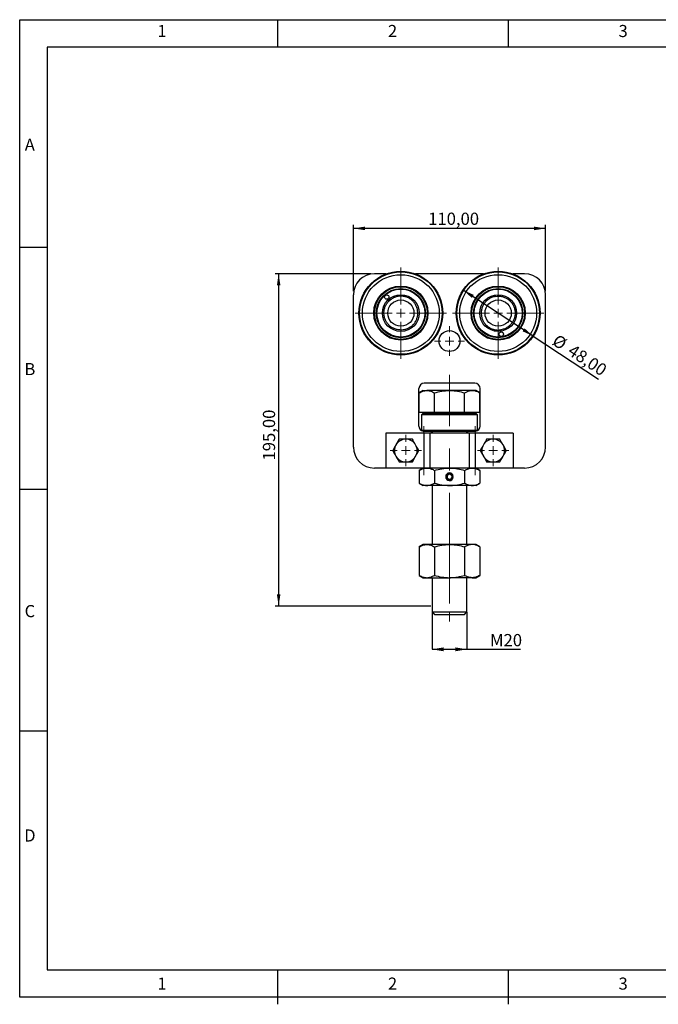
# Model space of a CAD drawing. Units: millimetres. Extents: x 6 to 418, y 8 to 290.
# Drawn here: x 6 to 189, y 8 to 290 of the extents above; entities that cross this region are included whole.
import ezdxf

# ---------------------------------------------------------------- set-up
doc = ezdxf.new("R2010")
doc.units = ezdxf.units.MM
doc.header["$PDSIZE"] = -1
doc.linetypes.add('CENTERX2', pattern=[20.32, 12.7, -2.54, 2.54, -2.54])
doc.layers.add('BODY_ISO', color=3, linetype='Continuous')
doc.layers.add('FRAME', color=5, linetype='Continuous')
doc.styles.add('SLDTEXTSTYLE0', font='TXT', dxfattribs={"width": 0.75})
doc.styles.add('SLDTEXTSTYLE1', font='SIMPLEX')
doc.dimstyles.new('SLDDIMSTYLE0', dxfattribs={"dimtxt": 3.5, "dimasz": 3.302, "dimexe": 0, "dimexo": 0.0625, "dimgap": 0.875, "dimtad": 1, "dimlfac": 2, "dimrnd": 1e-09, "dimzin": 12, "dimdsep": 46, "dimtxsty": 'SLDTEXTSTYLE0', "dimsah": 1, "dimcen": 0.09, "dimadec": 0, "dimazin": 3, "dimtfac": 1, "dimtofl": 0, "dimtmove": 0, "dimatfit": 3, "dimfxl": 1, "dimfrac": 2, "dimtolj": 1, "dimtzin": 12, "dimarcsym": 0})
doc.dimstyles.new('SLDDIMSTYLE1', dxfattribs={"dimtxt": 3.5, "dimasz": 3.302, "dimexe": 0, "dimexo": 0.0625, "dimgap": 0.875, "dimtad": 1, "dimlfac": 2, "dimrnd": 1e-09, "dimzin": 12, "dimdsep": 46, "dimtxsty": 'SLDTEXTSTYLE0', "dimsah": 1, "dimcen": 0, "dimadec": 0, "dimazin": 3, "dimtfac": 1, "dimtmove": 0, "dimatfit": 3, "dimfxl": 1, "dimfrac": 2, "dimtolj": 1, "dimtzin": 12, "dimarcsym": 0})

# ---------------------------------------------------------------- blocks, each defined once
blk = doc.blocks.new('_D')
at = {"layer": 'FRAME'}
for p, q in [((101.7, 212.2), (101.7, 231.2)), ((156.7, 212.2), (156.7, 231.2)), ((156.7, 230.2), (101.7, 230.2))]:
    blk.add_line(p, q, dxfattribs=at)
for points in [[(101.7, 230.2), (105, 229.69), (105, 230.71)], [(156.7, 230.2), (153.4, 230.71), (153.4, 229.69)]]:
    blk.add_solid(points, dxfattribs=at)
at = {"layer": 'FRAME', "insert": (123.08, 234.71), "char_height": 3.5, "attachment_point": 1, "style": 'SLDTEXTSTYLE0'}
blk.add_mtext('110,00', dxfattribs=at)
blk = doc.blocks.new('_D_1')
at = {"layer": 'FRAME'}
for p, q in [((106.7, 217.2), (79.3, 217.2)), ((80.3, 217.2), (80.3, 122.1)), ((123.88, 122.1), (79.3, 122.1))]:
    blk.add_line(p, q, dxfattribs=at)
for points in [[(80.3, 217.2), (79.8, 213.9), (80.81, 213.9)], [(80.3, 122.1), (80.81, 125.4), (79.8, 125.4)]]:
    blk.add_solid(points, dxfattribs=at)
at = {"layer": 'FRAME', "insert": (75.79, 163.75), "char_height": 3.5, "attachment_point": 1, "rotation": 90, "style": 'SLDTEXTSTYLE0'}
blk.add_mtext('195,00', dxfattribs=at)
blk = doc.blocks.new('_D_2')
at = {"layer": 'Defpoints', "color": 0}
for p in [(124.2, 120.39), (134.2, 120.39), (134.2, 109.7)]:
    blk.add_point(p, dxfattribs=at)
at = {"layer": 'FRAME', "color": 0, "lineweight": -2}
for p, q in [((124.2, 120.33), (124.2, 109.7)), ((134.2, 120.33), (134.2, 109.7)), ((124.2, 109.7), (149.53, 109.7)), ((127.5, 109.7), (130.9, 109.7))]:
    blk.add_line(p, q, dxfattribs=at)
at = {"layer": 'FRAME', "color": 0}
for points in [[(127.5, 110.25), (127.5, 109.15), (124.2, 109.7)], [(130.9, 109.15), (130.9, 110.25), (134.2, 109.7)]]:
    blk.add_solid(points, dxfattribs=at)
at = {"layer": 'FRAME', "color": 0, "insert": (145.37, 114.08), "char_height": 3.5, "attachment_point": 2, "style": 'SLDTEXTSTYLE0'}
blk.add_mtext('\\A1;M20', dxfattribs=at)
blk = doc.blocks.new('_D_3')
at = {"layer": 'FRAME'}
for q in [(133.1, 212.55), (171.87, 187.03)]:
    blk.add_line((153.14, 199.36), q, dxfattribs=at)
for points in [[(133.1, 212.55), (135.57, 210.31), (136.13, 211.16)], [(153.14, 199.36), (150.66, 201.6), (150.11, 200.75)]]:
    blk.add_solid(points, dxfattribs=at)
at = {"layer": 'FRAME', "char_height": 3.5, "attachment_point": 1, "rotation": 326.6515, "style": 'SLDTEXTSTYLE0'}
for s, insert in [('%%c', (160.21, 200.09)), ('48,00', (164.65, 197.23))]:
    blk.add_mtext(s, dxfattribs=dict(at, insert=insert))
blk = doc.blocks.new('SW_CENTERMARKSYMBOL_0')
at = {"color": 0, "linetype": 'Continuous', "lineweight": 18}
for p, q in [((0, 2.5), (0, 13.06)), ((-2.5, 0), (-13.06, 0)), ((0, 0), (-1.25, 0)), ((0, 0), (0, 1.25)), ((0, 0), (0, -1.25)), ((0, 0), (1.25, 0)), ((2.5, 0), (13.06, 0)), ((0, -2.5), (0, -13.06))]:
    blk.add_line(p, q, dxfattribs=at)
blk = doc.blocks.new('SW_CENTERMARKSYMBOL_1')
at = {"color": 0, "linetype": 'Continuous', "lineweight": 18}
for p, q in [((0, 2.5), (0, 4.25)), ((-2.5, 0), (-4.25, 0)), ((0, 0), (-1.25, 0)), ((0, 0), (0, 1.25)), ((0, 0), (0, -1.25)), ((0, 0), (1.25, 0)), ((2.5, 0), (4.25, 0)), ((0, -2.5), (0, -4.25))]:
    blk.add_line(p, q, dxfattribs=at)
blk = doc.blocks.new('SW_CENTERMARKSYMBOL_2')
at = {"color": 0, "linetype": 'Continuous', "lineweight": 18}
for p, q in [((0, 2.5), (0, 13.06)), ((-2.5, 0), (-13.06, 0)), ((0, 0), (-1.25, 0)), ((0, 0), (0, 1.25)), ((0, 0), (0, -1.25)), ((0, 0), (1.25, 0)), ((2.5, 0), (13.06, 0)), ((0, -2.5), (0, -13.06))]:
    blk.add_line(p, q, dxfattribs=at)
blk = doc.blocks.new('SW_CENTERMARKSYMBOL_3')
at = {"color": 0, "linetype": 'Continuous', "lineweight": 18}
for p, q in [((0, 2.5), (0, 4.5)), ((-2.5, 0), (-4.5, 0)), ((0, 0), (-1.25, 0)), ((0, 0), (0, 1.25)), ((0, 0), (0, -1.25)), ((0, 0), (1.25, 0)), ((2.5, 0), (4.5, 0)), ((0, -2.5), (0, -4.5))]:
    blk.add_line(p, q, dxfattribs=at)
blk = doc.blocks.new('SW_CENTERMARKSYMBOL_4')
at = {"color": 0, "linetype": 'Continuous', "lineweight": 18}
for p, q in [((0, 2.5), (0, 4.5)), ((-2.5, 0), (-4.5, 0)), ((0, 0), (-1.25, 0)), ((0, 0), (0, 1.25)), ((0, 0), (0, -1.25)), ((0, 0), (1.25, 0)), ((2.5, 0), (4.5, 0)), ((0, -2.5), (0, -4.5))]:
    blk.add_line(p, q, dxfattribs=at)

msp = doc.modelspace()

# ---------------------------------------------------------------- linework, layer by layer
at = {"color": 7, "linetype": 'Continuous', "lineweight": 25}
for p, q in [((111.0988, 217.2046), (107.6971, 217.2046)), ((138.9438, 217.2046), (119.4504, 217.2046)), ((150.6971, 217.2046), (147.2954, 217.2046)), ((101.6971, 167.5996), (101.6971, 211.2046)), ((156.6971, 167.5996), (156.6971, 211.2046)), ((120.4471, 173.5996), (120.4471, 184.3996)), ((121.6971, 183.7996), (120.5368, 183.1297)), ((121.6971, 183.7996), (122.7019, 183.7996)), ((136.4471, 185.8996), (121.9471, 185.8996)), ((129.1971, 183.7996), (122.7019, 183.7996)), ((135.6923, 183.7996), (129.1971, 183.7996)), ((136.6971, 183.7996), (135.6923, 183.7996)), ((137.8574, 183.1297), (136.6971, 183.7996)), ((137.9471, 173.5996), (137.9471, 184.3996)), ((120.5368, 177.4996), (120.5368, 183.1297)), ((124.867, 177.4996), (124.867, 183.1297)), ((133.5272, 177.4996), (133.5272, 183.1297)), ((137.8574, 177.4996), (137.8574, 183.1297)), ((122.7019, 177.4996), (120.5368, 177.4996)), ((121.4471, 177.0996), (121.1971, 176.8496)), ((121.1971, 176.8496), (121.1971, 172.3497)), ((137.1971, 176.8496), (121.1971, 176.8496)), ((136.9471, 177.0996), (121.4471, 177.0996)), ((121.6971, 177.4996), (121.6971, 177.0996)), ((124.867, 177.4996), (122.7019, 177.4996)), ((129.1971, 177.4996), (124.867, 177.4996)), ((133.5272, 177.4996), (129.1971, 177.4996)), ((135.6923, 177.4996), (133.5272, 177.4996)), ((137.8574, 177.4996), (135.6923, 177.4996)), ((136.6971, 177.0996), (136.6971, 177.4996)), ((137.1971, 176.8496), (136.9471, 177.0996)), ((137.1971, 172.3497), (137.1971, 176.8496)), ((121.1971, 172.3497), (121.3006, 172.2461)), ((137.1971, 172.3497), (121.1971, 172.3497)), ((136.6846, 172.0996), (121.7096, 172.0996)), ((123.9971, 171.5996), (123.9971, 172.0996)), ((124.1971, 172.0996), (124.1971, 171.5996)), ((134.1971, 171.5996), (134.1971, 172.0996)), ((134.3971, 171.5996), (134.3971, 172.0996)), ((137.0935, 172.2461), (137.1971, 172.3497)), ((110.9471, 171.5996), (110.9471, 161.5996)), ((121.8444, 171.5996), (110.9471, 171.5996)), ((114.8207, 169.8497), (113.8825, 168.2247)), ((118.5735, 169.8497), (116.6971, 169.8497)), ((121.8444, 171.5996), (121.8444, 161.5996)), ((123.5933, 171.5996), (121.8444, 171.5996)), ((123.5933, 171.5996), (123.5933, 161.5996)), ((134.8009, 171.5996), (123.5933, 171.5996)), ((134.8009, 171.5996), (134.8009, 161.5996)), ((136.5498, 171.5996), (134.8009, 171.5996)), ((136.5498, 171.5996), (136.5498, 161.5996)), ((147.4471, 171.5996), (136.5498, 171.5996)), ((143.5735, 169.8497), (141.6971, 169.8497)), ((147.4471, 171.5996), (147.4471, 161.5996)), ((137.9443, 166.5997), (138.8825, 164.9746)), ((145.4499, 166.5997), (144.5117, 168.2247)), ((118.5735, 163.3496), (119.5117, 164.9746)), ((110.9471, 161.5996), (107.6971, 161.5996)), ((121.8444, 161.5996), (110.9471, 161.5996)), ((114.8207, 163.3496), (116.6971, 163.3496)), ((121.6971, 161.5996), (120.5368, 160.9298)), ((120.5368, 160.9298), (120.5368, 157.2695)), ((123.5933, 161.5996), (121.8444, 161.5996)), ((134.8009, 161.5996), (123.5933, 161.5996)), ((124.867, 160.9298), (124.867, 157.2695)), ((133.5272, 160.9298), (133.5272, 157.2695)), ((136.5498, 161.5996), (134.8009, 161.5996)), ((147.4471, 161.5996), (136.5498, 161.5996)), ((137.8574, 160.9298), (136.6971, 161.5996)), ((137.8574, 160.9298), (137.8574, 157.2695)), ((139.8207, 163.3496), (141.6971, 163.3496)), ((150.6971, 161.5996), (147.4471, 161.5996)), ((129.8919, 159.1849), (130.14, 159.2154)), ((129.8919, 159.0143), (130.14, 158.9838)), ((130.2889, 159.2337), (130.14, 159.2154)), ((130.14, 158.9838), (130.2889, 158.9656)), ((120.5368, 157.2695), (121.6971, 156.5996)), ((122.7019, 156.5996), (121.6971, 156.5996)), ((129.1971, 156.5996), (122.7019, 156.5996)), ((124.1971, 156.5996), (124.1971, 139.6981)), ((135.6923, 156.5996), (129.1971, 156.5996)), ((134.1971, 139.6981), (134.1971, 156.5996)), ((136.6971, 156.5996), (135.6923, 156.5996)), ((136.6971, 156.5996), (137.8574, 157.2695)), ((121.6971, 139.6981), (120.5368, 139.0282)), ((120.5368, 139.0282), (120.5368, 130.868)), ((122.7019, 139.6981), (121.6971, 139.6981)), ((129.1971, 139.6981), (122.7019, 139.6981)), ((124.867, 139.0282), (124.867, 130.868)), ((135.6923, 139.6981), (129.1971, 139.6981)), ((133.5272, 139.0282), (133.5272, 130.868)), ((136.6971, 139.6981), (135.6923, 139.6981)), ((137.8574, 139.0282), (136.6971, 139.6981)), ((137.8574, 139.0282), (137.8574, 130.868)), ((120.5368, 130.868), (121.6971, 130.1981)), ((121.6971, 130.1981), (122.7019, 130.1981)), ((122.7019, 130.1981), (129.1971, 130.1981)), ((124.1971, 130.1981), (124.1971, 120.3917)), ((135.6923, 130.1981), (129.1971, 130.1981)), ((134.1971, 120.3917), (134.1971, 130.1981)), ((135.6923, 130.1981), (136.6971, 130.1981)), ((136.6971, 130.1981), (137.8574, 130.868)), ((124.1971, 120.3917), (124.8841, 119.7046)), ((124.1971, 120.3917), (134.1971, 120.3917)), ((124.8841, 119.7046), (133.5101, 119.7046)), ((133.5101, 119.7046), (134.1971, 120.3917))]:
    msp.add_line(p, q, dxfattribs=at)
at = {"color": 7, "linetype": 'CENTERX2', "lineweight": 18, "ltscale": 2.5}
for p, q in [((105.8032, 205.9546), (112.0959, 205.9546)), ((124.7459, 205.9546), (118.4532, 205.9546)), ((139.9409, 205.9546), (133.6482, 205.9546)), ((152.5909, 205.9546), (146.2982, 205.9546)), ((129.1971, 179.5457), (129.1971, 188.2979)), ((129.1971, 177.0996), (129.1971, 179.4996)), ((129.1971, 122.7866), (129.1971, 177.0996)), ((121.8444, 173.5996), (121.8444, 159.5996)), ((136.5498, 173.5996), (136.5498, 159.5996)), ((129.1971, 120.3916), (129.1971, 117.7046))]:
    msp.add_line(p, q, dxfattribs=at)
at = {"color": 7, "linetype": 'Continuous', "lineweight": 25, "flags": 128}
for points in [[(142.4028, 210.7514), (142.3913, 210.8286), (142.3802, 210.9028), (142.37, 210.9711), (142.361, 211.0311), (142.3536, 211.0803), (142.3482, 211.1169), (142.3448, 211.1394), (142.3437, 211.147)], [(118.4723, 202.3081), (118.5238, 202.2495), (118.5733, 202.193), (118.6189, 202.1411), (118.6588, 202.0955), (118.6916, 202.0581), (118.716, 202.0303), (118.731, 202.0132), (118.7361, 202.0074)], [(143.8955, 200.7623), (143.8944, 200.7699), (143.891, 200.7924), (143.8855, 200.8289), (143.8782, 200.8782), (143.8692, 200.9381), (143.859, 201.0065), (143.8479, 201.0807), (143.8364, 201.1579)]]:
    msp.add_lwpolyline(points, dxfattribs=at)
at = {"color": 7, "linetype": 'Continuous', "lineweight": 25}
for centre, radius in [((115.2746, 205.9546), 12), ((115.2746, 205.9546), 11.8051), ((143.1196, 205.9546), 12), ((143.1196, 205.9546), 11.8051), ((115.2746, 205.9546), 11), ((143.1196, 205.9546), 11), ((115.2746, 205.9546), 7.75), ((115.2746, 205.9546), 7.55), ((115.2746, 205.9546), 7.0387), ((115.2746, 205.9546), 6.8655), ((143.1196, 205.9546), 7.75), ((143.1196, 205.9546), 7.55), ((143.1196, 205.9546), 7.0387), ((143.1196, 205.9546), 6.8655), ((115.2746, 205.9546), 5.25), ((111.2509, 210.5429), 0.625), ((115.2746, 205.9546), 3.75), ((115.2746, 205.9546), 3.75), ((143.1196, 205.9546), 5.25), ((143.1196, 205.9546), 3.75), ((143.1196, 205.9546), 3.75), ((129.1971, 197.9546), 3), ((144.0215, 199.919), 0.625)]:
    msp.add_circle(centre, radius, dxfattribs=at)
for centre, radius, start, end in [((107.6971, 211.2046), 6, 90, 180), ((150.6971, 211.2046), 6, 0, 90), ((-123.2458, 3.4875), 312.8251, 41.214359, 41.287615), ((121.9471, 184.3996), 1.5, 90, 180), ((136.4471, 184.3996), 1.5, 0, 90), ((121.9471, 173.5996), 1.5, 180, 259.971421), ((136.4471, 173.5996), 1.5, 280.028579, 0), ((116.6971, 166.5996), 3.25, 90, 150), ((116.6971, 166.5996), 3.25, 30, 90), ((141.6971, 166.5996), 3.25, 90, 150), ((141.6971, 166.5996), 3.25, 30, 90), ((107.6971, 167.5996), 6, 180, 270), ((116.6971, 166.5996), 3.25, 150, 210), ((116.6971, 166.5996), 3.25, 330, 30), ((141.6971, 166.5996), 3.25, 150, 210), ((141.6971, 166.5996), 3.25, 330, 30), ((150.6971, 167.5996), 6, 270, 0), ((116.6971, 166.5996), 3.25, 210, 270), ((116.6971, 166.5996), 3.25, 270, 330), ((141.6971, 166.5996), 3.25, 210, 270), ((141.6971, 166.5996), 3.25, 270, 330), ((129.1971, 159.0996), 1.1, 7, 353), ((129.1971, 159.0996), 0.95, 7, 353), ((129.1971, 159.0996), 0.7, 7, 353)]:
    msp.add_arc(centre, radius, start, end, dxfattribs=at)
for points, knots in [([(118.4723, 202.3081), (118.2218, 202.1124), (117.7207, 201.721), (116.8421, 201.3341), (115.912, 201.1146), (114.9551, 201.084), (114.0111, 201.2396), (113.1156, 201.5769), (112.303, 202.0821), (111.6046, 202.7363), (111.0472, 203.5141), (110.6524, 204.3857), (110.435, 205.3176), (110.4039, 206.2738), (110.5593, 207.2185), (110.8982, 208.112), (111.3966, 208.9325), (111.8501, 209.3783), (112.0768, 209.6011)], [0, 0, 0, 0, 0.06249983, 0.12499996, 0.18749977, 0.25000093, 0.31250008, 0.37500049, 0.43750047, 0.50000219, 0.56250202, 0.62499956, 0.68750127, 0.74999858, 0.81249805, 0.87499891, 0.93750096, 1, 1, 1, 1]), ([(118.4723, 202.3081), (118.6991, 202.531), (119.1526, 202.9767), (119.6509, 203.7973), (119.9899, 204.6907), (120.1453, 205.6354), (120.1141, 206.5916), (119.8969, 207.5236), (119.5019, 208.3952), (118.9446, 209.173), (118.2462, 209.8272), (117.4336, 210.3324), (116.538, 210.6695), (115.594, 210.8253), (114.6372, 210.7946), (113.7071, 210.5752), (112.8285, 210.1883), (112.3274, 209.7968), (112.0768, 209.6011)], [0, 0, 0, 0, 0.06250036, 0.12500137, 0.18749854, 0.25000186, 0.31249916, 0.37500041, 0.43749874, 0.49999856, 0.56250026, 0.62499856, 0.68749941, 0.74999918, 0.81249837, 0.87500007, 0.93750018, 1, 1, 1, 1]), ([(142.4028, 210.7514), (142.0915, 210.6866), (141.469, 210.557), (140.606, 210.1365), (139.8376, 209.5685), (139.1958, 208.858), (138.7047, 208.0369), (138.3833, 207.1356), (138.244, 206.1889), (138.2919, 205.2332), (138.5254, 204.3052), (138.9355, 203.4407), (139.5063, 202.6727), (140.216, 202.031), (141.0374, 201.5391), (141.9383, 201.2206), (142.8865, 201.0707), (143.5198, 201.1288), (143.8364, 201.1579)], [0, 0, 0, 0, 0.06250044, 0.12499989, 0.18750034, 0.25000157, 0.31249971, 0.37500114, 0.43750074, 0.50000002, 0.56249998, 0.6249985, 0.68749895, 0.75000004, 0.81249986, 0.87499879, 0.93749964, 1, 1, 1, 1]), ([(142.4028, 210.7514), (142.7194, 210.7804), (143.3526, 210.8386), (144.3009, 210.6887), (145.2017, 210.37), (146.0232, 209.8783), (146.7328, 209.2366), (147.3037, 208.4686), (147.7137, 207.604), (147.9472, 206.6761), (147.9952, 205.7204), (147.8558, 204.7737), (147.5344, 203.8723), (147.0434, 203.0512), (146.4016, 202.3408), (145.6332, 201.7728), (144.7702, 201.3521), (144.1477, 201.2226), (143.8364, 201.1579)], [0, 0, 0, 0, 0.06249952, 0.12499954, 0.18749992, 0.24999871, 0.31249994, 0.37499994, 0.4374986, 0.4999987, 0.56249817, 0.62499791, 0.6874998, 0.75000094, 0.81249941, 0.87499999, 0.93750038, 1, 1, 1, 1]), ([(120.5368, 183.1297), (120.8885, 183.317), (121.5981, 183.6949), (122.3318, 183.7645), (122.7019, 183.7996)], [0, 0, 0, 0, 0.49545744, 1, 1, 1, 1]), ([(122.7019, 183.7996), (122.7532, 183.7988), (123.1418, 183.7926), (123.8746, 183.6465), (124.5342, 183.3031), (124.867, 183.1297)], [0, 0, 0, 0, 0.07010503, 0.5307914, 1, 1, 1, 1]), ([(124.867, 183.1297), (125.5702, 183.317), (126.9896, 183.6949), (128.4568, 183.7645), (129.1971, 183.7996)], [0, 0, 0, 0, 0.49545702, 1, 1, 1, 1]), ([(129.1971, 183.7996), (129.2998, 183.7988), (130.077, 183.7926), (131.5425, 183.6465), (132.8616, 183.3031), (133.5272, 183.1297)], [0, 0, 0, 0, 0.07010219, 0.53079049, 1, 1, 1, 1]), ([(133.5272, 183.1297), (133.7954, 183.2717), (134.3341, 183.557), (135.0617, 183.7682), (135.5169, 183.7909), (135.6923, 183.7996)], [0, 0, 0, 0, 0.37855448, 0.76064063, 1, 1, 1, 1]), ([(135.6923, 183.7996), (135.9757, 183.7775), (136.5469, 183.7328), (137.2685, 183.452), (137.7016, 183.215), (137.8574, 183.1297)], [0, 0, 0, 0, 0.38686828, 0.77945685, 1, 1, 1, 1]), ([(116.6971, 169.8497), (116.6526, 169.8497), (116.019, 169.8497), (115.398, 169.8497), (114.8207, 169.8497)], [0, 0, 0, 0, 0.07020774, 1, 1, 1, 1]), ([(119.5117, 168.2247), (119.4349, 168.3576), (119.1174, 168.9076), (118.808, 169.4434), (118.5735, 169.8497)], [0, 0, 0, 0, 0.24184502, 1, 1, 1, 1]), ([(139.8207, 169.8497), (139.5862, 169.4434), (139.2768, 168.9075), (138.9593, 168.3576), (138.8825, 168.2247)], [0, 0, 0, 0, 0.75814718, 1, 1, 1, 1]), ([(141.6971, 169.8497), (141.6526, 169.8497), (141.019, 169.8497), (140.398, 169.8497), (139.8207, 169.8497)], [0, 0, 0, 0, 0.07020774, 1, 1, 1, 1]), ([(144.5117, 168.2247), (144.4894, 168.2632), (144.1725, 168.8119), (143.8621, 169.3496), (143.5735, 169.8497)], [0, 0, 0, 0, 0.07020675, 1, 1, 1, 1]), ([(113.8825, 168.2247), (113.8603, 168.1861), (113.5434, 167.6374), (113.233, 167.0996), (112.9443, 166.5997)], [0, 0, 0, 0, 0.070237801, 1, 1, 1, 1]), ([(112.9443, 166.5997), (113.1789, 166.1934), (113.4882, 165.6575), (113.8057, 165.1076), (113.8825, 164.9746)], [0, 0, 0, 0, 0.75814718, 1, 1, 1, 1]), ([(120.4499, 166.5997), (120.3815, 166.7181), (120.0759, 167.2473), (119.7583, 167.7975), (119.5117, 168.2247)], [0, 0, 0, 0, 0.22371175, 1, 1, 1, 1]), ([(119.5117, 164.9746), (119.5339, 165.0132), (119.8508, 165.5619), (120.1612, 166.0997), (120.4499, 166.5997)], [0, 0, 0, 0, 0.07020283, 1, 1, 1, 1]), ([(138.8825, 168.2247), (138.6359, 167.7975), (138.3183, 167.2473), (138.0127, 166.7181), (137.9443, 166.5997)], [0, 0, 0, 0, 0.77628651, 1, 1, 1, 1]), ([(144.5117, 164.9746), (144.5885, 165.1076), (144.906, 165.6575), (145.2153, 166.1934), (145.4499, 166.5997)], [0, 0, 0, 0, 0.24184985, 1, 1, 1, 1]), ([(113.8825, 164.9746), (114.1291, 164.5475), (114.4467, 163.9973), (114.7523, 163.4681), (114.8207, 163.3496)], [0, 0, 0, 0, 0.77628651, 1, 1, 1, 1]), ([(138.8825, 164.9746), (138.9047, 164.9361), (139.2216, 164.3874), (139.532, 163.8496), (139.8207, 163.3496)], [0, 0, 0, 0, 0.070237801, 1, 1, 1, 1]), ([(143.5735, 163.3496), (143.6418, 163.4681), (143.9474, 163.9973), (144.2651, 164.5475), (144.5117, 164.9746)], [0, 0, 0, 0, 0.22371175, 1, 1, 1, 1]), ([(116.6971, 163.3496), (116.7416, 163.3496), (117.3752, 163.3496), (117.9961, 163.3496), (118.5735, 163.3496)], [0, 0, 0, 0, 0.070223407, 1, 1, 1, 1]), ([(120.5368, 160.9298), (120.7187, 161.0285), (121.1614, 161.2688), (121.8839, 161.5379), (122.4281, 161.579), (122.7019, 161.5996)], [0, 0, 0, 0, 0.25724299, 0.62637912, 1, 1, 1, 1]), ([(122.7019, 161.5996), (122.8985, 161.5887), (123.3618, 161.5631), (124.0885, 161.3428), (124.6066, 161.0679), (124.867, 160.9298)], [0, 0, 0, 0, 0.26840775, 0.63237149, 1, 1, 1, 1]), ([(124.867, 160.9298), (125.5702, 161.117), (126.9896, 161.4949), (128.4568, 161.5645), (129.1971, 161.5996)], [0, 0, 0, 0, 0.4954573, 1, 1, 1, 1]), ([(129.1971, 161.5996), (129.2998, 161.5988), (130.077, 161.5928), (131.5425, 161.4465), (132.8616, 161.103), (133.5272, 160.9298)], [0, 0, 0, 0, 0.07010199, 0.53079073, 1, 1, 1, 1]), ([(133.5272, 160.9298), (133.8788, 161.117), (134.5885, 161.4949), (135.3221, 161.5645), (135.6923, 161.5996)], [0, 0, 0, 0, 0.49545772, 1, 1, 1, 1]), ([(135.6923, 161.5996), (135.7436, 161.5988), (136.1322, 161.5928), (136.865, 161.4465), (137.5246, 161.103), (137.8574, 160.9298)], [0, 0, 0, 0, 0.0701019, 0.53079163, 1, 1, 1, 1]), ([(141.6971, 163.3496), (141.7416, 163.3496), (142.3752, 163.3496), (142.9961, 163.3496), (143.5735, 163.3496)], [0, 0, 0, 0, 0.070223407, 1, 1, 1, 1]), ([(120.5368, 157.2695), (120.7187, 157.1708), (121.1614, 156.9304), (121.8839, 156.6614), (122.4281, 156.6203), (122.7019, 156.5996)], [0, 0, 0, 0, 0.25724299, 0.62637912, 1, 1, 1, 1]), ([(122.7019, 156.5996), (122.8985, 156.6105), (123.3618, 156.6361), (124.0885, 156.8564), (124.6066, 157.1313), (124.867, 157.2695)], [0, 0, 0, 0, 0.26840775, 0.63237149, 1, 1, 1, 1]), ([(124.867, 157.2695), (125.5702, 157.0823), (126.9896, 156.7044), (128.4568, 156.6348), (129.1971, 156.5996)], [0, 0, 0, 0, 0.4954573, 1, 1, 1, 1]), ([(129.1971, 156.5996), (129.2998, 156.6004), (130.077, 156.6064), (131.5425, 156.7528), (132.8616, 157.0962), (133.5272, 157.2695)], [0, 0, 0, 0, 0.07010199, 0.53079073, 1, 1, 1, 1]), ([(133.5272, 157.2695), (133.8788, 157.0823), (134.5885, 156.7044), (135.3221, 156.6348), (135.6923, 156.5996)], [0, 0, 0, 0, 0.49545772, 1, 1, 1, 1]), ([(135.6923, 156.5996), (135.7436, 156.6004), (136.1322, 156.6064), (136.865, 156.7528), (137.5246, 157.0962), (137.8574, 157.2695)], [0, 0, 0, 0, 0.0701019, 0.53079163, 1, 1, 1, 1]), ([(120.5368, 139.0282), (120.8885, 139.2154), (121.5981, 139.5933), (122.3318, 139.663), (122.7019, 139.6981)], [0, 0, 0, 0, 0.49545772, 1, 1, 1, 1]), ([(122.7019, 139.6981), (122.7532, 139.6973), (123.1418, 139.6913), (123.8746, 139.5449), (124.5342, 139.2015), (124.867, 139.0282)], [0, 0, 0, 0, 0.07010484, 0.53079163, 1, 1, 1, 1]), ([(124.867, 139.0282), (125.5702, 139.2154), (126.9896, 139.5933), (128.4568, 139.663), (129.1971, 139.6981)], [0, 0, 0, 0, 0.4954573, 1, 1, 1, 1]), ([(129.1971, 139.6981), (129.2998, 139.6973), (130.077, 139.6913), (131.5425, 139.5449), (132.8616, 139.2015), (133.5272, 139.0282)], [0, 0, 0, 0, 0.07010199, 0.53079073, 1, 1, 1, 1]), ([(135.6923, 139.6981), (135.4957, 139.6872), (135.0324, 139.6616), (134.3057, 139.4413), (133.7876, 139.1664), (133.5272, 139.0282)], [0, 0, 0, 0, 0.26840525, 0.63237356, 1, 1, 1, 1]), ([(137.8574, 139.0282), (137.6755, 139.1269), (137.2328, 139.3673), (136.5103, 139.6364), (135.966, 139.6774), (135.6923, 139.6981)], [0, 0, 0, 0, 0.25724351, 0.62638127, 1, 1, 1, 1]), ([(120.5368, 130.868), (120.8885, 130.6807), (121.5981, 130.3029), (122.3318, 130.2332), (122.7019, 130.1981)], [0, 0, 0, 0, 0.49545744, 1, 1, 1, 1]), ([(122.7019, 130.1981), (122.7532, 130.1989), (123.1418, 130.205), (123.8746, 130.3513), (124.5342, 130.6947), (124.867, 130.868)], [0, 0, 0, 0, 0.07010491, 0.53079167, 1, 1, 1, 1]), ([(124.867, 130.868), (125.5702, 130.6807), (126.9896, 130.3029), (128.4568, 130.2332), (129.1971, 130.1981)], [0, 0, 0, 0, 0.49545702, 1, 1, 1, 1]), ([(129.1971, 130.1981), (129.2998, 130.1989), (130.077, 130.205), (131.5425, 130.3513), (132.8616, 130.6947), (133.5272, 130.868)], [0, 0, 0, 0, 0.07010207, 0.53079076, 1, 1, 1, 1]), ([(135.6923, 130.1981), (135.4957, 130.209), (135.0324, 130.2346), (134.3057, 130.4548), (133.7876, 130.7298), (133.5272, 130.868)], [0, 0, 0, 0, 0.26840531, 0.63237229, 1, 1, 1, 1]), ([(137.8574, 130.868), (137.6755, 130.7693), (137.2328, 130.5289), (136.5103, 130.2598), (135.966, 130.2187), (135.6923, 130.1981)], [0, 0, 0, 0, 0.2572434, 0.626381, 1, 1, 1, 1])]:
    msp.add_open_spline(points, degree=3, knots=knots, dxfattribs=at)
at = {"layer": 'BODY_ISO'}
for p, q in [((6.2012, 10.0773), (6.2012, 289.9479)), ((6.2012, 289.9479), (417.9172, 289.9479)), ((417.9172, 10.0773), (6.2012, 10.0773))]:
    msp.add_line(p, q, dxfattribs=at)
at = {"layer": 'FRAME'}
for p, q in [((80.0856, 282.0499), (80.0856, 289.9479)), ((146.0719, 282.0499), (146.0719, 289.9479)), ((14.0992, 282.0499), (14.0992, 17.9753)), ((410.0192, 282.0499), (14.0992, 282.0499)), ((6.2012, 224.8285), (14.0992, 224.8285)), ((6.2012, 155.5425), (14.0992, 155.5425)), ((14.0992, 86.2565), (6.2012, 86.2565)), ((14.0992, 17.9753), (410.0192, 17.9753)), ((80.0856, 8.0773), (80.0856, 17.9753)), ((146.0719, 8.0773), (146.0719, 17.9753))]:
    msp.add_line(p, q, dxfattribs=at)

# ---------------------------------------------------------------- block references
at = {"color": 7, "linetype": 'Continuous', "lineweight": 18}
for name, p in [('SW_CENTERMARKSYMBOL_0', (115.2746, 205.9546)), ('SW_CENTERMARKSYMBOL_2', (143.1196, 205.9546)), ('SW_CENTERMARKSYMBOL_1', (129.1971, 197.9546)), ('SW_CENTERMARKSYMBOL_4', (116.6971, 166.5996)), ('SW_CENTERMARKSYMBOL_3', (141.6971, 166.5996))]:
    msp.add_blockref(name, p, dxfattribs=at)

# ---------------------------------------------------------------- texts
at = {"layer": 'FRAME', "char_height": 3.4643, "attachment_point": 2, "style": 'SLDTEXTSTYLE1'}
for s, insert in [('1', (46.9176, 288.4395)), ('2', (112.8981, 288.4395)), ('3', (178.8834, 288.4395)), ('A', (9.0881, 255.8944)), ('B', (9.1165, 191.6584)), ('C', (9.1165, 122.3724)), ('D', (9.1165, 58.1364)), ('1', (46.9176, 15.7367)), ('2', (112.8981, 15.7367)), ('3', (178.8834, 15.7367))]:
    msp.add_mtext(s, dxfattribs=dict(at, insert=insert))

# ---------------------------------------------------------------- dimensions: what is measured, and where the dimension line sits
at = {"layer": 'FRAME'}
dim = msp.add_linear_dim(base=(101.6971, 230.2025), p1=(156.6971, 211.2046), p2=(101.6971, 211.2046), dimstyle='SLDDIMSTYLE0', dxfattribs=at)
dim.commit()
dim.dimension.update_dxf_attribs({"geometry": '_D', "text_midpoint": (130.193, 230.2025), "dimtype": 160})
dim = msp.add_linear_dim(base=(80.3037, 122.0996), p1=(107.6971, 217.2046), p2=(124.8841, 122.0996), angle=90, dimstyle='SLDDIMSTYLE0', dxfattribs=at)
dim.commit()
dim.dimension.update_dxf_attribs({"geometry": '_D_1', "text_midpoint": (80.3037, 170.8616), "dimtype": 160})
dim = msp.add_diameter_dim_2p(p1=(153.1437, 199.3579), p2=(133.0955, 212.5514), dimstyle='SLDDIMSTYLE1', dxfattribs=at)
dim.commit()
dim.dimension.update_dxf_attribs({"geometry": '_D_3', "text_midpoint": (164.9312, 191.6006), "dimtype": 163})
dim = msp.add_linear_dim(base=(134.1971, 109.7046), p1=(124.1971, 120.3916), p2=(134.1971, 120.3916), text='M20', dimstyle='SLDDIMSTYLE0', dxfattribs=at)
dim.commit()
dim.dimension.update_dxf_attribs({"geometry": '_D_2', "text_midpoint": (145.3724, 109.7046), "dimtype": 160})

doc.saveas('drawing.dxf')
